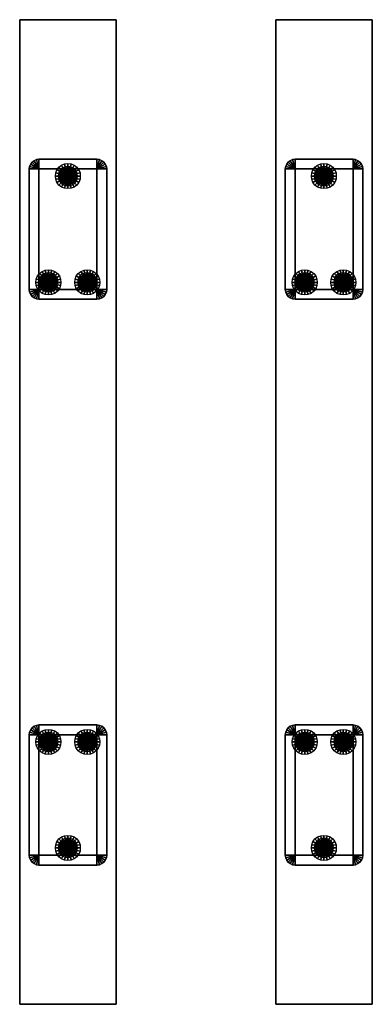
# Model space of a CAD drawing. Extents: x -140.7 to -128.6, y 14.1 to 48.1.
import ezdxf

# ---------------------------------------------------------------- set-up
doc = ezdxf.new("R2010")
doc.units = 0
for name, color, linetype in [('CHAIRS', 30, 'CONTINUOUS'), ('CHBOLTBO', 30, 'CONTINUOUS'), ('CHBOLTHD', 9, 'CONTINUOUS'), ('TIMBER3D', 8, 'CONTINUOUS')]:
    doc.layers.add(name, color=color, linetype=linetype)

# ---------------------------------------------------------------- blocks, each defined once
blk = doc.blocks.new('BOLTBOSS')
at = {"layer": 'CHBOLTBO'}
for points in [[(-0.17, 0.29, -1.99), (-0.24, 0.24, -1.99), (-0.31, 0.31, -2.49), (-0.22, 0.38, -2.49)], [(-0.09, 0.32, -1.99), (-0.17, 0.29, -1.99), (-0.22, 0.38, -2.49), (-0.11, 0.42, -2.49)], [(0, 0.33, -1.99), (-0.09, 0.32, -1.99), (-0.11, 0.42, -2.49), (0, 0.43, -2.49)], [(0.09, 0.32, -1.99), (0, 0.33, -1.99), (0, 0.43, -2.49), (0.11, 0.42, -2.49)], [(0.17, 0.29, -1.99), (0.09, 0.32, -1.99), (0.11, 0.42, -2.49), (0.22, 0.38, -2.49)], [(0.24, 0.24, -1.99), (0.17, 0.29, -1.99), (0.22, 0.38, -2.49), (0.31, 0.31, -2.49)], [(-0.32, 0.09, -1.99), (-0.33, 0, -1.99), (-0.43, 0, -2.49), (-0.42, 0.11, -2.49)], [(-0.33, 0, -1.99), (-0.32, -0.09, -1.99), (-0.42, -0.11, -2.49), (-0.43, 0, -2.49)], [(-0.29, 0.17, -1.99), (-0.32, 0.09, -1.99), (-0.42, 0.11, -2.49), (-0.38, 0.22, -2.49)], [(-0.24, 0.24, -1.99), (-0.29, 0.17, -1.99), (-0.38, 0.22, -2.49), (-0.31, 0.31, -2.49)], [(-0.32, 0.09, -1.99), (-0.33, 0, -1.99), (0, 0, -1.99)], [(-0.33, 0, -1.99), (-0.32, -0.09, -1.99), (0, 0, -1.99)], [(-0.29, 0.17, -1.99), (-0.32, 0.09, -1.99), (0, 0, -1.99)], [(-0.32, -0.09, -1.99), (-0.29, -0.17, -1.99), (0, 0, -1.99)], [(-0.24, 0.24, -1.99), (-0.29, 0.17, -1.99), (0, 0, -1.99)], [(-0.29, -0.17, -1.99), (-0.24, -0.24, -1.99), (0, 0, -1.99)], [(-0.25, 0.07, -1.99), (-0.26, 0, -1.99), (-0.26, 0, -1.93), (-0.25, 0.07, -1.93)], [(-0.26, 0, -1.99), (-0.25, -0.07, -1.99), (-0.25, -0.07, -1.93), (-0.26, 0, -1.93)], [(-0.22, 0.13, -1.99), (-0.25, 0.07, -1.99), (-0.25, 0.07, -1.93), (-0.22, 0.13, -1.93)], [(-0.17, 0.29, -1.99), (-0.24, 0.24, -1.99), (0, 0, -1.99)], [(-0.24, -0.24, -1.99), (-0.17, -0.29, -1.99), (0, 0, -1.99)], [(-0.18, 0.18, -1.99), (-0.22, 0.13, -1.99), (-0.22, 0.13, -1.93), (-0.18, 0.18, -1.93)], [(-0.13, 0.22, -1.99), (-0.18, 0.18, -1.99), (-0.18, 0.18, -1.93), (-0.13, 0.22, -1.93)], [(-0.09, 0.32, -1.99), (-0.17, 0.29, -1.99), (0, 0, -1.99)], [(-0.17, -0.29, -1.99), (-0.09, -0.32, -1.99), (0, 0, -1.99)], [(-0.07, 0.25, -1.99), (-0.13, 0.22, -1.99), (-0.13, 0.22, -1.93), (-0.07, 0.25, -1.93)], [(0, 0.33, -1.99), (-0.09, 0.32, -1.99), (0, 0, -1.99)], [(-0.09, -0.32, -1.99), (0, -0.33, -1.99), (0, 0, -1.99)], [(0, 0.26, -1.99), (-0.07, 0.25, -1.99), (-0.07, 0.25, -1.93), (0, 0.26, -1.93)], [(0.09, 0.32, -1.99), (0, 0.33, -1.99), (0, 0, -1.99)], [(0.17, 0.29, -1.99), (0.09, 0.32, -1.99), (0, 0, -1.99)], [(0.24, 0.24, -1.99), (0.17, 0.29, -1.99), (0, 0, -1.99)], [(0.07, 0.25, -1.99), (0, 0.26, -1.99), (0, 0.26, -1.93), (0.07, 0.25, -1.93)], [(0.29, 0.17, -1.99), (0.24, 0.24, -1.99), (0, 0, -1.99)], [(0.32, 0.09, -1.99), (0.29, 0.17, -1.99), (0, 0, -1.99)], [(0.33, 0, -1.99), (0.32, 0.09, -1.99), (0, 0, -1.99)], [(0, -0.33, -1.99), (0.09, -0.32, -1.99), (0, 0, -1.99)], [(0.09, -0.32, -1.99), (0.17, -0.29, -1.99), (0, 0, -1.99)], [(0.17, -0.29, -1.99), (0.24, -0.24, -1.99), (0, 0, -1.99)], [(0.24, -0.24, -1.99), (0.29, -0.17, -1.99), (0, 0, -1.99)], [(0.29, -0.17, -1.99), (0.32, -0.09, -1.99), (0, 0, -1.99)], [(0.32, -0.09, -1.99), (0.33, 0, -1.99), (0, 0, -1.99)], [(0.13, 0.22, -1.99), (0.07, 0.25, -1.99), (0.07, 0.25, -1.93), (0.13, 0.22, -1.93)], [(0.18, 0.18, -1.99), (0.13, 0.22, -1.99), (0.13, 0.22, -1.93), (0.18, 0.18, -1.93)], [(0.22, 0.13, -1.99), (0.18, 0.18, -1.99), (0.18, 0.18, -1.93), (0.22, 0.13, -1.93)], [(0.25, 0.07, -1.99), (0.22, 0.13, -1.99), (0.22, 0.13, -1.93), (0.25, 0.07, -1.93)], [(0.29, 0.17, -1.99), (0.24, 0.24, -1.99), (0.31, 0.31, -2.49), (0.38, 0.22, -2.49)], [(0.26, 0, -1.99), (0.25, 0.07, -1.99), (0.25, 0.07, -1.93), (0.26, 0, -1.93)], [(0.25, -0.07, -1.99), (0.26, 0, -1.99), (0.26, 0, -1.93), (0.25, -0.07, -1.93)], [(0.32, 0.09, -1.99), (0.29, 0.17, -1.99), (0.38, 0.22, -2.49), (0.42, 0.11, -2.49)], [(0.33, 0, -1.99), (0.32, 0.09, -1.99), (0.42, 0.11, -2.49), (0.43, 0, -2.49)], [(0.32, -0.09, -1.99), (0.33, 0, -1.99), (0.43, 0, -2.49), (0.42, -0.11, -2.49)], [(-0.32, -0.09, -1.99), (-0.29, -0.17, -1.99), (-0.38, -0.22, -2.49), (-0.42, -0.11, -2.49)], [(-0.29, -0.17, -1.99), (-0.24, -0.24, -1.99), (-0.31, -0.31, -2.49), (-0.38, -0.22, -2.49)], [(-0.24, -0.24, -1.99), (-0.17, -0.29, -1.99), (-0.22, -0.38, -2.49), (-0.31, -0.31, -2.49)], [(-0.25, -0.07, -1.99), (-0.22, -0.13, -1.99), (-0.22, -0.13, -1.93), (-0.25, -0.07, -1.93)], [(-0.22, -0.13, -1.99), (-0.18, -0.18, -1.99), (-0.18, -0.18, -1.93), (-0.22, -0.13, -1.93)], [(-0.17, -0.29, -1.99), (-0.09, -0.32, -1.99), (-0.11, -0.42, -2.49), (-0.22, -0.38, -2.49)], [(-0.18, -0.18, -1.99), (-0.13, -0.22, -1.99), (-0.13, -0.22, -1.93), (-0.18, -0.18, -1.93)], [(-0.13, -0.22, -1.99), (-0.07, -0.25, -1.99), (-0.07, -0.25, -1.93), (-0.13, -0.22, -1.93)], [(-0.09, -0.32, -1.99), (0, -0.33, -1.99), (0, -0.43, -2.49), (-0.11, -0.42, -2.49)], [(-0.07, -0.25, -1.99), (0, -0.26, -1.99), (0, -0.26, -1.93), (-0.07, -0.25, -1.93)], [(0, -0.26, -1.99), (0.07, -0.25, -1.99), (0.07, -0.25, -1.93), (0, -0.26, -1.93)], [(0, -0.33, -1.99), (0.09, -0.32, -1.99), (0.11, -0.42, -2.49), (0, -0.43, -2.49)], [(0.07, -0.25, -1.99), (0.13, -0.22, -1.99), (0.13, -0.22, -1.93), (0.07, -0.25, -1.93)], [(0.09, -0.32, -1.99), (0.17, -0.29, -1.99), (0.22, -0.38, -2.49), (0.11, -0.42, -2.49)], [(0.13, -0.22, -1.99), (0.18, -0.18, -1.99), (0.18, -0.18, -1.93), (0.13, -0.22, -1.93)], [(0.17, -0.29, -1.99), (0.24, -0.24, -1.99), (0.31, -0.31, -2.49), (0.22, -0.38, -2.49)], [(0.18, -0.18, -1.99), (0.22, -0.13, -1.99), (0.22, -0.13, -1.93), (0.18, -0.18, -1.93)], [(0.22, -0.13, -1.99), (0.25, -0.07, -1.99), (0.25, -0.07, -1.93), (0.22, -0.13, -1.93)], [(0.24, -0.24, -1.99), (0.29, -0.17, -1.99), (0.38, -0.22, -2.49), (0.31, -0.31, -2.49)], [(0.29, -0.17, -1.99), (0.32, -0.09, -1.99), (0.42, -0.11, -2.49), (0.38, -0.22, -2.49)]]:
    blk.add_3dface(points, dxfattribs=at)
blk = doc.blocks.new('BOLTHEAD')
at = {"layer": 'CHBOLTHD'}
for points in [[(-0.28, 0.08, -1.93), (-0.29, 0, -1.93), (0, 0, -1.93)], [(-0.28, 0.08, -1.91), (-0.29, 0, -1.91), (0, 0, -1.8)], [(-0.28, 0.08, -1.93), (-0.29, 0, -1.93), (-0.29, 0, -1.91), (-0.28, 0.08, -1.91)], [(-0.29, 0, -1.93), (-0.28, -0.08, -1.93), (0, 0, -1.93)], [(-0.29, 0, -1.91), (-0.28, -0.08, -1.91), (0, 0, -1.8)], [(-0.29, 0, -1.93), (-0.28, -0.08, -1.93), (-0.28, -0.08, -1.91), (-0.29, 0, -1.91)], [(-0.25, 0.15, -1.93), (-0.28, 0.08, -1.93), (0, 0, -1.93)], [(-0.25, 0.15, -1.91), (-0.28, 0.08, -1.91), (0, 0, -1.8)], [(-0.25, 0.15, -1.93), (-0.28, 0.08, -1.93), (-0.28, 0.08, -1.91), (-0.25, 0.15, -1.91)], [(-0.28, -0.08, -1.93), (-0.25, -0.15, -1.93), (0, 0, -1.93)], [(-0.28, -0.08, -1.91), (-0.25, -0.15, -1.91), (0, 0, -1.8)], [(-0.21, 0.21, -1.93), (-0.25, 0.15, -1.93), (0, 0, -1.93)], [(-0.21, 0.21, -1.91), (-0.25, 0.15, -1.91), (0, 0, -1.8)], [(-0.21, 0.21, -1.93), (-0.25, 0.15, -1.93), (-0.25, 0.15, -1.91), (-0.21, 0.21, -1.91)], [(-0.25, -0.15, -1.93), (-0.21, -0.21, -1.93), (0, 0, -1.93)], [(-0.25, -0.15, -1.91), (-0.21, -0.21, -1.91), (0, 0, -1.8)], [(-0.15, 0.25, -1.93), (-0.21, 0.21, -1.93), (0, 0, -1.93)], [(-0.15, 0.25, -1.91), (-0.21, 0.21, -1.91), (0, 0, -1.8)], [(-0.15, 0.25, -1.93), (-0.21, 0.21, -1.93), (-0.21, 0.21, -1.91), (-0.15, 0.25, -1.91)], [(-0.21, -0.21, -1.93), (-0.15, -0.25, -1.93), (0, 0, -1.93)], [(-0.21, -0.21, -1.91), (-0.15, -0.25, -1.91), (0, 0, -1.8)], [(-0.2, -0.2, -1.93), (-0.17, -0.17, -1.51), (-0.17, 0.17, -1.51), (-0.2, 0.2, -1.93)], [(-0.17, 0.17, -1.51), (-0.2, 0.2, -1.93), (0.2, 0.2, -1.93), (0.17, 0.17, -1.51)], [(0.2, 0.2, -1.93), (0.2, -0.2, -1.93), (-0.2, -0.2, -1.93), (-0.2, 0.2, -1.93)], [(0.17, 0.17, -1.51), (0.17, -0.17, -1.51), (-0.17, -0.17, -1.51), (-0.17, 0.17, -1.51)], [(-0.08, 0.28, -1.93), (-0.15, 0.25, -1.93), (0, 0, -1.93)], [(-0.08, 0.28, -1.91), (-0.15, 0.25, -1.91), (0, 0, -1.8)], [(-0.08, 0.28, -1.93), (-0.15, 0.25, -1.93), (-0.15, 0.25, -1.91), (-0.08, 0.28, -1.91)], [(-0.15, -0.25, -1.93), (-0.08, -0.28, -1.93), (0, 0, -1.93)], [(-0.15, -0.25, -1.91), (-0.08, -0.28, -1.91), (0, 0, -1.8)], [(0, 0.29, -1.93), (-0.08, 0.28, -1.93), (0, 0, -1.93)], [(0, 0.29, -1.91), (-0.08, 0.28, -1.91), (0, 0, -1.8)], [(0, 0.29, -1.93), (-0.08, 0.28, -1.93), (-0.08, 0.28, -1.91), (0, 0.29, -1.91)], [(-0.08, -0.28, -1.93), (0, -0.29, -1.93), (0, 0, -1.93)], [(-0.08, -0.28, -1.91), (0, -0.29, -1.91), (0, 0, -1.8)], [(0.08, 0.28, -1.93), (0, 0.29, -1.93), (0, 0, -1.93)], [(0.08, 0.28, -1.91), (0, 0.29, -1.91), (0, 0, -1.8)], [(0.08, 0.28, -1.93), (0, 0.29, -1.93), (0, 0.29, -1.91), (0.08, 0.28, -1.91)], [(0.15, 0.25, -1.93), (0.08, 0.28, -1.93), (0, 0, -1.93)], [(0.15, 0.25, -1.91), (0.08, 0.28, -1.91), (0, 0, -1.8)], [(0.21, 0.21, -1.93), (0.15, 0.25, -1.93), (0, 0, -1.93)], [(0.21, 0.21, -1.91), (0.15, 0.25, -1.91), (0, 0, -1.8)], [(0.25, 0.15, -1.93), (0.21, 0.21, -1.93), (0, 0, -1.93)], [(0.25, 0.15, -1.91), (0.21, 0.21, -1.91), (0, 0, -1.8)], [(0.28, 0.08, -1.93), (0.25, 0.15, -1.93), (0, 0, -1.93)], [(0.28, 0.08, -1.91), (0.25, 0.15, -1.91), (0, 0, -1.8)], [(0.29, 0, -1.93), (0.28, 0.08, -1.93), (0, 0, -1.93)], [(0.29, 0, -1.91), (0.28, 0.08, -1.91), (0, 0, -1.8)], [(0, -0.29, -1.93), (0.08, -0.28, -1.93), (0, 0, -1.93)], [(0, -0.29, -1.91), (0.08, -0.28, -1.91), (0, 0, -1.8)], [(0.08, -0.28, -1.93), (0.15, -0.25, -1.93), (0, 0, -1.93)], [(0.08, -0.28, -1.91), (0.15, -0.25, -1.91), (0, 0, -1.8)], [(0.15, -0.25, -1.93), (0.21, -0.21, -1.93), (0, 0, -1.93)], [(0.15, -0.25, -1.91), (0.21, -0.21, -1.91), (0, 0, -1.8)], [(0.21, -0.21, -1.93), (0.25, -0.15, -1.93), (0, 0, -1.93)], [(0.21, -0.21, -1.91), (0.25, -0.15, -1.91), (0, 0, -1.8)], [(0.25, -0.15, -1.93), (0.28, -0.08, -1.93), (0, 0, -1.93)], [(0.25, -0.15, -1.91), (0.28, -0.08, -1.91), (0, 0, -1.8)], [(0.28, -0.08, -1.93), (0.29, 0, -1.93), (0, 0, -1.93)], [(0.28, -0.08, -1.91), (0.29, 0, -1.91), (0, 0, -1.8)], [(0.15, 0.25, -1.93), (0.08, 0.28, -1.93), (0.08, 0.28, -1.91), (0.15, 0.25, -1.91)], [(0.21, 0.21, -1.93), (0.15, 0.25, -1.93), (0.15, 0.25, -1.91), (0.21, 0.21, -1.91)], [(0.2, 0.2, -1.93), (0.17, 0.17, -1.51), (0.17, -0.17, -1.51), (0.2, -0.2, -1.93)], [(0.25, 0.15, -1.93), (0.21, 0.21, -1.93), (0.21, 0.21, -1.91), (0.25, 0.15, -1.91)], [(0.28, 0.08, -1.93), (0.25, 0.15, -1.93), (0.25, 0.15, -1.91), (0.28, 0.08, -1.91)], [(0.29, 0, -1.93), (0.28, 0.08, -1.93), (0.28, 0.08, -1.91), (0.29, 0, -1.91)], [(0.28, -0.08, -1.93), (0.29, 0, -1.93), (0.29, 0, -1.91), (0.28, -0.08, -1.91)], [(-0.28, -0.08, -1.93), (-0.25, -0.15, -1.93), (-0.25, -0.15, -1.91), (-0.28, -0.08, -1.91)], [(-0.25, -0.15, -1.93), (-0.21, -0.21, -1.93), (-0.21, -0.21, -1.91), (-0.25, -0.15, -1.91)], [(-0.21, -0.21, -1.93), (-0.15, -0.25, -1.93), (-0.15, -0.25, -1.91), (-0.21, -0.21, -1.91)], [(0.17, -0.17, -1.51), (0.2, -0.2, -1.93), (-0.2, -0.2, -1.93), (-0.17, -0.17, -1.51)], [(-0.15, -0.25, -1.93), (-0.08, -0.28, -1.93), (-0.08, -0.28, -1.91), (-0.15, -0.25, -1.91)], [(-0.08, -0.28, -1.93), (0, -0.29, -1.93), (0, -0.29, -1.91), (-0.08, -0.28, -1.91)], [(0, -0.29, -1.93), (0.08, -0.28, -1.93), (0.08, -0.28, -1.91), (0, -0.29, -1.91)], [(0.08, -0.28, -1.93), (0.15, -0.25, -1.93), (0.15, -0.25, -1.91), (0.08, -0.28, -1.91)], [(0.15, -0.25, -1.93), (0.21, -0.21, -1.93), (0.21, -0.21, -1.91), (0.15, -0.25, -1.91)], [(0.21, -0.21, -1.93), (0.25, -0.15, -1.93), (0.25, -0.15, -1.91), (0.21, -0.21, -1.91)], [(0.25, -0.15, -1.93), (0.28, -0.08, -1.93), (0.28, -0.08, -1.91), (0.25, -0.15, -1.91)]]:
    blk.add_3dface(points, dxfattribs=at)

msp = doc.modelspace()

# ---------------------------------------------------------------- linework, layer by layer
at = {"layer": 'CHAIRS'}
for points in [[(-140.29, 43.2, -2.36), (-140.29, 43.2, -2.49), (-140.34, 43.13, -2.49), (-140.34, 43.13, -2.36)], [(-140.29, 43.2, -2.36), (-140.34, 43.13, -2.36), (-140.06, 42.97, -2.2), (-140.29, 43.2, -2.36)], [(-140.22, 43.25, -2.36), (-140.22, 43.25, -2.49), (-140.29, 43.2, -2.49), (-140.29, 43.2, -2.36)], [(-140.22, 43.25, -2.36), (-140.29, 43.2, -2.36), (-140.06, 42.97, -2.2), (-140.22, 43.25, -2.36)], [(-140.14, 43.29, -2.36), (-140.14, 43.29, -2.49), (-140.22, 43.25, -2.49), (-140.22, 43.25, -2.36)], [(-140.14, 43.29, -2.36), (-140.22, 43.25, -2.36), (-140.06, 42.97, -2.2), (-140.14, 43.29, -2.36)], [(-140.06, 43.3, -2.36), (-140.06, 43.3, -2.49), (-140.14, 43.29, -2.49), (-140.14, 43.29, -2.36)], [(-140.06, 43.3, -2.36), (-140.14, 43.29, -2.36), (-140.06, 42.97, -2.2), (-140.06, 43.3, -2.36)], [(-138.06, 43.3, -2.36), (-138.06, 43.3, -2.49), (-140.06, 43.3, -2.49), (-140.06, 43.3, -2.36)], [(-138.06, 43.3, -2.36), (-140.06, 43.3, -2.36), (-140.06, 42.97, -2.2), (-138.06, 42.97, -2.2)], [(-137.97, 43.29, -2.36), (-137.97, 43.29, -2.49), (-138.06, 43.3, -2.49), (-138.06, 43.3, -2.36)], [(-137.97, 43.29, -2.36), (-138.06, 43.3, -2.36), (-138.06, 42.97, -2.2), (-137.97, 43.29, -2.36)], [(-137.89, 43.25, -2.36), (-137.97, 43.29, -2.36), (-138.06, 42.97, -2.2), (-137.89, 43.25, -2.36)], [(-137.82, 43.2, -2.36), (-137.89, 43.25, -2.36), (-138.06, 42.97, -2.2), (-137.82, 43.2, -2.36)], [(-137.77, 43.13, -2.36), (-137.82, 43.2, -2.36), (-138.06, 42.97, -2.2), (-137.77, 43.13, -2.36)], [(-137.89, 43.25, -2.36), (-137.89, 43.25, -2.49), (-137.97, 43.29, -2.49), (-137.97, 43.29, -2.36)], [(-137.82, 43.2, -2.36), (-137.82, 43.2, -2.49), (-137.89, 43.25, -2.49), (-137.89, 43.25, -2.36)], [(-137.77, 43.13, -2.36), (-137.77, 43.13, -2.49), (-137.82, 43.2, -2.49), (-137.82, 43.2, -2.36)], [(-131.46, 43.2, -2.36), (-131.46, 43.2, -2.49), (-131.51, 43.13, -2.49), (-131.51, 43.13, -2.36)], [(-131.46, 43.2, -2.36), (-131.51, 43.13, -2.36), (-131.22, 42.97, -2.2), (-131.46, 43.2, -2.36)], [(-131.39, 43.25, -2.36), (-131.39, 43.25, -2.49), (-131.46, 43.2, -2.49), (-131.46, 43.2, -2.36)], [(-131.39, 43.25, -2.36), (-131.46, 43.2, -2.36), (-131.22, 42.97, -2.2), (-131.39, 43.25, -2.36)], [(-131.31, 43.29, -2.36), (-131.31, 43.29, -2.49), (-131.39, 43.25, -2.49), (-131.39, 43.25, -2.36)], [(-131.31, 43.29, -2.36), (-131.39, 43.25, -2.36), (-131.22, 42.97, -2.2), (-131.31, 43.29, -2.36)], [(-131.22, 43.3, -2.36), (-131.22, 43.3, -2.49), (-131.31, 43.29, -2.49), (-131.31, 43.29, -2.36)], [(-131.22, 43.3, -2.36), (-131.31, 43.29, -2.36), (-131.22, 42.97, -2.2), (-131.22, 43.3, -2.36)], [(-129.22, 43.3, -2.36), (-129.22, 43.3, -2.49), (-131.22, 43.3, -2.49), (-131.22, 43.3, -2.36)], [(-129.22, 43.3, -2.36), (-131.22, 43.3, -2.36), (-131.22, 42.97, -2.2), (-129.22, 42.97, -2.2)], [(-129.14, 43.29, -2.36), (-129.14, 43.29, -2.49), (-129.22, 43.3, -2.49), (-129.22, 43.3, -2.36)], [(-129.14, 43.29, -2.36), (-129.22, 43.3, -2.36), (-129.22, 42.97, -2.2), (-129.14, 43.29, -2.36)], [(-129.06, 43.25, -2.36), (-129.14, 43.29, -2.36), (-129.22, 42.97, -2.2), (-129.06, 43.25, -2.36)], [(-128.99, 43.2, -2.36), (-129.06, 43.25, -2.36), (-129.22, 42.97, -2.2), (-128.99, 43.2, -2.36)], [(-128.93, 43.13, -2.36), (-128.99, 43.2, -2.36), (-129.22, 42.97, -2.2), (-128.93, 43.13, -2.36)], [(-129.06, 43.25, -2.36), (-129.06, 43.25, -2.49), (-129.14, 43.29, -2.49), (-129.14, 43.29, -2.36)], [(-128.99, 43.2, -2.36), (-128.99, 43.2, -2.49), (-129.06, 43.25, -2.49), (-129.06, 43.25, -2.36)], [(-128.93, 43.13, -2.36), (-128.93, 43.13, -2.49), (-128.99, 43.2, -2.49), (-128.99, 43.2, -2.36)], [(-140.38, 43.05, -2.36), (-140.38, 43.05, -2.49), (-140.39, 42.97, -2.49), (-140.39, 42.97, -2.36)], [(-140.38, 43.05, -2.36), (-140.39, 42.97, -2.36), (-140.06, 42.97, -2.2), (-140.38, 43.05, -2.36)], [(-140.39, 42.97, -2.36), (-140.39, 42.97, -2.49), (-140.39, 38.8, -2.49), (-140.39, 38.8, -2.36)], [(-140.39, 42.97, -2.36), (-140.39, 38.8, -2.36), (-140.06, 38.8, -2.2), (-140.06, 42.97, -2.2)], [(-140.34, 43.13, -2.36), (-140.34, 43.13, -2.49), (-140.38, 43.05, -2.49), (-140.38, 43.05, -2.36)], [(-140.34, 43.13, -2.36), (-140.38, 43.05, -2.36), (-140.06, 42.97, -2.2), (-140.34, 43.13, -2.36)], [(-140.06, 38.8, -2.2), (-138.06, 38.8, -2.2), (-138.06, 42.97, -2.2), (-140.06, 42.97, -2.2)], [(-137.73, 43.05, -2.36), (-137.77, 43.13, -2.36), (-138.06, 42.97, -2.2), (-137.73, 43.05, -2.36)], [(-137.72, 42.97, -2.36), (-137.73, 43.05, -2.36), (-138.06, 42.97, -2.2), (-137.72, 42.97, -2.36)], [(-137.72, 38.8, -2.36), (-137.72, 42.97, -2.36), (-138.06, 42.97, -2.2), (-138.06, 38.8, -2.2)], [(-137.73, 43.05, -2.36), (-137.73, 43.05, -2.49), (-137.77, 43.13, -2.49), (-137.77, 43.13, -2.36)], [(-137.72, 42.97, -2.36), (-137.72, 42.97, -2.49), (-137.73, 43.05, -2.49), (-137.73, 43.05, -2.36)], [(-137.72, 38.8, -2.36), (-137.72, 38.8, -2.49), (-137.72, 42.97, -2.49), (-137.72, 42.97, -2.36)], [(-131.54, 43.05, -2.36), (-131.54, 43.05, -2.49), (-131.56, 42.97, -2.49), (-131.56, 42.97, -2.36)], [(-131.54, 43.05, -2.36), (-131.56, 42.97, -2.36), (-131.22, 42.97, -2.2), (-131.54, 43.05, -2.36)], [(-131.56, 42.97, -2.36), (-131.56, 42.97, -2.49), (-131.56, 38.8, -2.49), (-131.56, 38.8, -2.36)], [(-131.56, 42.97, -2.36), (-131.56, 38.8, -2.36), (-131.22, 38.8, -2.2), (-131.22, 42.97, -2.2)], [(-131.51, 43.13, -2.36), (-131.51, 43.13, -2.49), (-131.54, 43.05, -2.49), (-131.54, 43.05, -2.36)], [(-131.51, 43.13, -2.36), (-131.54, 43.05, -2.36), (-131.22, 42.97, -2.2), (-131.51, 43.13, -2.36)], [(-131.22, 38.8, -2.2), (-129.22, 38.8, -2.2), (-129.22, 42.97, -2.2), (-131.22, 42.97, -2.2)], [(-128.9, 43.05, -2.36), (-128.93, 43.13, -2.36), (-129.22, 42.97, -2.2), (-128.9, 43.05, -2.36)], [(-128.89, 42.97, -2.36), (-128.9, 43.05, -2.36), (-129.22, 42.97, -2.2), (-128.89, 42.97, -2.36)], [(-128.89, 38.8, -2.36), (-128.89, 42.97, -2.36), (-129.22, 42.97, -2.2), (-129.22, 38.8, -2.2)], [(-128.9, 43.05, -2.36), (-128.9, 43.05, -2.49), (-128.93, 43.13, -2.49), (-128.93, 43.13, -2.36)], [(-128.89, 42.97, -2.36), (-128.89, 42.97, -2.49), (-128.9, 43.05, -2.49), (-128.9, 43.05, -2.36)], [(-128.89, 38.8, -2.36), (-128.89, 38.8, -2.49), (-128.89, 42.97, -2.49), (-128.89, 42.97, -2.36)], [(-140.39, 38.8, -2.36), (-140.39, 38.8, -2.49), (-140.38, 38.71, -2.49), (-140.38, 38.71, -2.36)], [(-140.39, 38.8, -2.36), (-140.38, 38.71, -2.36), (-140.06, 38.8, -2.2), (-140.39, 38.8, -2.36)], [(-140.38, 38.71, -2.36), (-140.34, 38.63, -2.36), (-140.06, 38.8, -2.2), (-140.38, 38.71, -2.36)], [(-140.34, 38.63, -2.36), (-140.29, 38.56, -2.36), (-140.06, 38.8, -2.2), (-140.34, 38.63, -2.36)], [(-140.29, 38.56, -2.36), (-140.22, 38.51, -2.36), (-140.06, 38.8, -2.2), (-140.29, 38.56, -2.36)], [(-140.22, 38.51, -2.36), (-140.14, 38.48, -2.36), (-140.06, 38.8, -2.2), (-140.22, 38.51, -2.36)], [(-140.14, 38.48, -2.36), (-140.06, 38.47, -2.36), (-140.06, 38.8, -2.2), (-140.14, 38.48, -2.36)], [(-140.06, 38.47, -2.36), (-138.06, 38.47, -2.36), (-138.06, 38.8, -2.2), (-140.06, 38.8, -2.2)], [(-138.06, 38.47, -2.36), (-137.97, 38.48, -2.36), (-138.06, 38.8, -2.2), (-138.06, 38.47, -2.36)], [(-137.97, 38.48, -2.36), (-137.89, 38.51, -2.36), (-138.06, 38.8, -2.2), (-137.97, 38.48, -2.36)], [(-137.89, 38.51, -2.36), (-137.82, 38.56, -2.36), (-138.06, 38.8, -2.2), (-137.89, 38.51, -2.36)], [(-137.82, 38.56, -2.36), (-137.77, 38.63, -2.36), (-138.06, 38.8, -2.2), (-137.82, 38.56, -2.36)], [(-137.77, 38.63, -2.36), (-137.73, 38.71, -2.36), (-138.06, 38.8, -2.2), (-137.77, 38.63, -2.36)], [(-137.73, 38.71, -2.36), (-137.72, 38.8, -2.36), (-138.06, 38.8, -2.2), (-137.73, 38.71, -2.36)], [(-137.73, 38.71, -2.36), (-137.73, 38.71, -2.49), (-137.72, 38.8, -2.49), (-137.72, 38.8, -2.36)], [(-131.56, 38.8, -2.36), (-131.56, 38.8, -2.49), (-131.54, 38.71, -2.49), (-131.54, 38.71, -2.36)], [(-131.56, 38.8, -2.36), (-131.54, 38.71, -2.36), (-131.22, 38.8, -2.2), (-131.56, 38.8, -2.36)], [(-131.54, 38.71, -2.36), (-131.51, 38.63, -2.36), (-131.22, 38.8, -2.2), (-131.54, 38.71, -2.36)], [(-131.51, 38.63, -2.36), (-131.46, 38.56, -2.36), (-131.22, 38.8, -2.2), (-131.51, 38.63, -2.36)], [(-131.46, 38.56, -2.36), (-131.39, 38.51, -2.36), (-131.22, 38.8, -2.2), (-131.46, 38.56, -2.36)], [(-131.39, 38.51, -2.36), (-131.31, 38.48, -2.36), (-131.22, 38.8, -2.2), (-131.39, 38.51, -2.36)], [(-131.31, 38.48, -2.36), (-131.22, 38.47, -2.36), (-131.22, 38.8, -2.2), (-131.31, 38.48, -2.36)], [(-131.22, 38.47, -2.36), (-129.22, 38.47, -2.36), (-129.22, 38.8, -2.2), (-131.22, 38.8, -2.2)], [(-129.22, 38.47, -2.36), (-129.14, 38.48, -2.36), (-129.22, 38.8, -2.2), (-129.22, 38.47, -2.36)], [(-129.14, 38.48, -2.36), (-129.06, 38.51, -2.36), (-129.22, 38.8, -2.2), (-129.14, 38.48, -2.36)], [(-129.06, 38.51, -2.36), (-128.99, 38.56, -2.36), (-129.22, 38.8, -2.2), (-129.06, 38.51, -2.36)], [(-128.99, 38.56, -2.36), (-128.93, 38.63, -2.36), (-129.22, 38.8, -2.2), (-128.99, 38.56, -2.36)], [(-128.93, 38.63, -2.36), (-128.9, 38.71, -2.36), (-129.22, 38.8, -2.2), (-128.93, 38.63, -2.36)], [(-128.9, 38.71, -2.36), (-128.89, 38.8, -2.36), (-129.22, 38.8, -2.2), (-128.9, 38.71, -2.36)], [(-128.9, 38.71, -2.36), (-128.9, 38.71, -2.49), (-128.89, 38.8, -2.49), (-128.89, 38.8, -2.36)], [(-140.38, 38.71, -2.36), (-140.38, 38.71, -2.49), (-140.34, 38.63, -2.49), (-140.34, 38.63, -2.36)], [(-140.34, 38.63, -2.36), (-140.34, 38.63, -2.49), (-140.29, 38.56, -2.49), (-140.29, 38.56, -2.36)], [(-140.29, 38.56, -2.36), (-140.29, 38.56, -2.49), (-140.22, 38.51, -2.49), (-140.22, 38.51, -2.36)], [(-140.22, 38.51, -2.36), (-140.22, 38.51, -2.49), (-140.14, 38.48, -2.49), (-140.14, 38.48, -2.36)], [(-140.14, 38.48, -2.36), (-140.14, 38.48, -2.49), (-140.06, 38.47, -2.49), (-140.06, 38.47, -2.36)], [(-140.06, 38.47, -2.36), (-140.06, 38.47, -2.49), (-138.06, 38.47, -2.49), (-138.06, 38.47, -2.36)], [(-138.06, 38.47, -2.36), (-138.06, 38.47, -2.49), (-137.97, 38.48, -2.49), (-137.97, 38.48, -2.36)], [(-137.97, 38.48, -2.36), (-137.97, 38.48, -2.49), (-137.89, 38.51, -2.49), (-137.89, 38.51, -2.36)], [(-137.89, 38.51, -2.36), (-137.89, 38.51, -2.49), (-137.82, 38.56, -2.49), (-137.82, 38.56, -2.36)], [(-137.82, 38.56, -2.36), (-137.82, 38.56, -2.49), (-137.77, 38.63, -2.49), (-137.77, 38.63, -2.36)], [(-137.77, 38.63, -2.36), (-137.77, 38.63, -2.49), (-137.73, 38.71, -2.49), (-137.73, 38.71, -2.36)], [(-131.54, 38.71, -2.36), (-131.54, 38.71, -2.49), (-131.51, 38.63, -2.49), (-131.51, 38.63, -2.36)], [(-131.51, 38.63, -2.36), (-131.51, 38.63, -2.49), (-131.46, 38.56, -2.49), (-131.46, 38.56, -2.36)], [(-131.46, 38.56, -2.36), (-131.46, 38.56, -2.49), (-131.39, 38.51, -2.49), (-131.39, 38.51, -2.36)], [(-131.39, 38.51, -2.36), (-131.39, 38.51, -2.49), (-131.31, 38.48, -2.49), (-131.31, 38.48, -2.36)], [(-131.31, 38.48, -2.36), (-131.31, 38.48, -2.49), (-131.22, 38.47, -2.49), (-131.22, 38.47, -2.36)], [(-131.22, 38.47, -2.36), (-131.22, 38.47, -2.49), (-129.22, 38.47, -2.49), (-129.22, 38.47, -2.36)], [(-129.22, 38.47, -2.36), (-129.22, 38.47, -2.49), (-129.14, 38.48, -2.49), (-129.14, 38.48, -2.36)], [(-129.14, 38.48, -2.36), (-129.14, 38.48, -2.49), (-129.06, 38.51, -2.49), (-129.06, 38.51, -2.36)], [(-129.06, 38.51, -2.36), (-129.06, 38.51, -2.49), (-128.99, 38.56, -2.49), (-128.99, 38.56, -2.36)], [(-128.99, 38.56, -2.36), (-128.99, 38.56, -2.49), (-128.93, 38.63, -2.49), (-128.93, 38.63, -2.36)], [(-128.93, 38.63, -2.36), (-128.93, 38.63, -2.49), (-128.9, 38.71, -2.49), (-128.9, 38.71, -2.36)], [(-140.39, 23.43, -2.36), (-140.39, 23.43, -2.49), (-140.38, 23.52, -2.49), (-140.38, 23.52, -2.36)], [(-140.39, 23.43, -2.36), (-140.38, 23.52, -2.36), (-140.06, 23.43, -2.2), (-140.39, 23.43, -2.36)], [(-140.38, 23.52, -2.36), (-140.38, 23.52, -2.49), (-140.34, 23.6, -2.49), (-140.34, 23.6, -2.36)], [(-140.38, 23.52, -2.36), (-140.34, 23.6, -2.36), (-140.06, 23.43, -2.2), (-140.38, 23.52, -2.36)], [(-140.34, 23.6, -2.36), (-140.34, 23.6, -2.49), (-140.29, 23.67, -2.49), (-140.29, 23.67, -2.36)], [(-140.34, 23.6, -2.36), (-140.29, 23.67, -2.36), (-140.06, 23.43, -2.2), (-140.34, 23.6, -2.36)], [(-140.29, 23.67, -2.36), (-140.29, 23.67, -2.49), (-140.22, 23.72, -2.49), (-140.22, 23.72, -2.36)], [(-140.29, 23.67, -2.36), (-140.22, 23.72, -2.36), (-140.06, 23.43, -2.2), (-140.29, 23.67, -2.36)], [(-140.22, 23.72, -2.36), (-140.22, 23.72, -2.49), (-140.14, 23.75, -2.49), (-140.14, 23.75, -2.36)], [(-140.22, 23.72, -2.36), (-140.14, 23.75, -2.36), (-140.06, 23.43, -2.2), (-140.22, 23.72, -2.36)], [(-140.14, 23.75, -2.36), (-140.14, 23.75, -2.49), (-140.06, 23.77, -2.49), (-140.06, 23.77, -2.36)], [(-140.14, 23.75, -2.36), (-140.06, 23.77, -2.36), (-140.06, 23.43, -2.2), (-140.14, 23.75, -2.36)], [(-140.06, 23.77, -2.36), (-140.06, 23.77, -2.49), (-138.06, 23.77, -2.49), (-138.06, 23.77, -2.36)], [(-140.06, 23.77, -2.36), (-138.06, 23.77, -2.36), (-138.06, 23.43, -2.2), (-140.06, 23.43, -2.2)], [(-138.06, 23.77, -2.36), (-138.06, 23.77, -2.49), (-137.97, 23.75, -2.49), (-137.97, 23.75, -2.36)], [(-138.06, 23.77, -2.36), (-137.97, 23.75, -2.36), (-138.06, 23.43, -2.2), (-138.06, 23.77, -2.36)], [(-137.97, 23.75, -2.36), (-137.89, 23.72, -2.36), (-138.06, 23.43, -2.2), (-137.97, 23.75, -2.36)], [(-137.89, 23.72, -2.36), (-137.82, 23.67, -2.36), (-138.06, 23.43, -2.2), (-137.89, 23.72, -2.36)], [(-137.82, 23.67, -2.36), (-137.77, 23.6, -2.36), (-138.06, 23.43, -2.2), (-137.82, 23.67, -2.36)], [(-137.77, 23.6, -2.36), (-137.73, 23.52, -2.36), (-138.06, 23.43, -2.2), (-137.77, 23.6, -2.36)], [(-137.73, 23.52, -2.36), (-137.72, 23.43, -2.36), (-138.06, 23.43, -2.2), (-137.73, 23.52, -2.36)], [(-137.97, 23.75, -2.36), (-137.97, 23.75, -2.49), (-137.89, 23.72, -2.49), (-137.89, 23.72, -2.36)], [(-137.89, 23.72, -2.36), (-137.89, 23.72, -2.49), (-137.82, 23.67, -2.49), (-137.82, 23.67, -2.36)], [(-137.82, 23.67, -2.36), (-137.82, 23.67, -2.49), (-137.77, 23.6, -2.49), (-137.77, 23.6, -2.36)], [(-137.77, 23.6, -2.36), (-137.77, 23.6, -2.49), (-137.73, 23.52, -2.49), (-137.73, 23.52, -2.36)], [(-137.73, 23.52, -2.36), (-137.73, 23.52, -2.49), (-137.72, 23.43, -2.49), (-137.72, 23.43, -2.36)], [(-131.56, 23.43, -2.36), (-131.56, 23.43, -2.49), (-131.54, 23.52, -2.49), (-131.54, 23.52, -2.36)], [(-131.56, 23.43, -2.36), (-131.54, 23.52, -2.36), (-131.22, 23.43, -2.2), (-131.56, 23.43, -2.36)], [(-131.54, 23.52, -2.36), (-131.54, 23.52, -2.49), (-131.51, 23.6, -2.49), (-131.51, 23.6, -2.36)], [(-131.54, 23.52, -2.36), (-131.51, 23.6, -2.36), (-131.22, 23.43, -2.2), (-131.54, 23.52, -2.36)], [(-131.51, 23.6, -2.36), (-131.51, 23.6, -2.49), (-131.46, 23.67, -2.49), (-131.46, 23.67, -2.36)], [(-131.51, 23.6, -2.36), (-131.46, 23.67, -2.36), (-131.22, 23.43, -2.2), (-131.51, 23.6, -2.36)], [(-131.46, 23.67, -2.36), (-131.46, 23.67, -2.49), (-131.39, 23.72, -2.49), (-131.39, 23.72, -2.36)], [(-131.46, 23.67, -2.36), (-131.39, 23.72, -2.36), (-131.22, 23.43, -2.2), (-131.46, 23.67, -2.36)], [(-131.39, 23.72, -2.36), (-131.39, 23.72, -2.49), (-131.31, 23.75, -2.49), (-131.31, 23.75, -2.36)], [(-131.39, 23.72, -2.36), (-131.31, 23.75, -2.36), (-131.22, 23.43, -2.2), (-131.39, 23.72, -2.36)], [(-131.31, 23.75, -2.36), (-131.31, 23.75, -2.49), (-131.22, 23.77, -2.49), (-131.22, 23.77, -2.36)], [(-131.31, 23.75, -2.36), (-131.22, 23.77, -2.36), (-131.22, 23.43, -2.2), (-131.31, 23.75, -2.36)], [(-131.22, 23.77, -2.36), (-131.22, 23.77, -2.49), (-129.22, 23.77, -2.49), (-129.22, 23.77, -2.36)], [(-131.22, 23.77, -2.36), (-129.22, 23.77, -2.36), (-129.22, 23.43, -2.2), (-131.22, 23.43, -2.2)], [(-129.22, 23.77, -2.36), (-129.22, 23.77, -2.49), (-129.14, 23.75, -2.49), (-129.14, 23.75, -2.36)], [(-129.22, 23.77, -2.36), (-129.14, 23.75, -2.36), (-129.22, 23.43, -2.2), (-129.22, 23.77, -2.36)], [(-129.14, 23.75, -2.36), (-129.06, 23.72, -2.36), (-129.22, 23.43, -2.2), (-129.14, 23.75, -2.36)], [(-129.06, 23.72, -2.36), (-128.99, 23.67, -2.36), (-129.22, 23.43, -2.2), (-129.06, 23.72, -2.36)], [(-128.99, 23.67, -2.36), (-128.93, 23.6, -2.36), (-129.22, 23.43, -2.2), (-128.99, 23.67, -2.36)], [(-128.93, 23.6, -2.36), (-128.9, 23.52, -2.36), (-129.22, 23.43, -2.2), (-128.93, 23.6, -2.36)], [(-128.9, 23.52, -2.36), (-128.89, 23.43, -2.36), (-129.22, 23.43, -2.2), (-128.9, 23.52, -2.36)], [(-129.14, 23.75, -2.36), (-129.14, 23.75, -2.49), (-129.06, 23.72, -2.49), (-129.06, 23.72, -2.36)], [(-129.06, 23.72, -2.36), (-129.06, 23.72, -2.49), (-128.99, 23.67, -2.49), (-128.99, 23.67, -2.36)], [(-128.99, 23.67, -2.36), (-128.99, 23.67, -2.49), (-128.93, 23.6, -2.49), (-128.93, 23.6, -2.36)], [(-128.93, 23.6, -2.36), (-128.93, 23.6, -2.49), (-128.9, 23.52, -2.49), (-128.9, 23.52, -2.36)], [(-128.9, 23.52, -2.36), (-128.9, 23.52, -2.49), (-128.89, 23.43, -2.49), (-128.89, 23.43, -2.36)], [(-140.39, 19.27, -2.36), (-140.39, 19.27, -2.49), (-140.39, 23.43, -2.49), (-140.39, 23.43, -2.36)], [(-140.39, 19.27, -2.36), (-140.39, 23.43, -2.36), (-140.06, 23.43, -2.2), (-140.06, 19.27, -2.2)], [(-140.06, 23.43, -2.2), (-138.06, 23.43, -2.2), (-138.06, 19.27, -2.2), (-140.06, 19.27, -2.2)], [(-137.72, 23.43, -2.36), (-137.72, 19.27, -2.36), (-138.06, 19.27, -2.2), (-138.06, 23.43, -2.2)], [(-137.72, 23.43, -2.36), (-137.72, 23.43, -2.49), (-137.72, 19.27, -2.49), (-137.72, 19.27, -2.36)], [(-131.56, 19.27, -2.36), (-131.56, 19.27, -2.49), (-131.56, 23.43, -2.49), (-131.56, 23.43, -2.36)], [(-131.56, 19.27, -2.36), (-131.56, 23.43, -2.36), (-131.22, 23.43, -2.2), (-131.22, 19.27, -2.2)], [(-131.22, 23.43, -2.2), (-129.22, 23.43, -2.2), (-129.22, 19.27, -2.2), (-131.22, 19.27, -2.2)], [(-128.89, 23.43, -2.36), (-128.89, 19.27, -2.36), (-129.22, 19.27, -2.2), (-129.22, 23.43, -2.2)], [(-128.89, 23.43, -2.36), (-128.89, 23.43, -2.49), (-128.89, 19.27, -2.49), (-128.89, 19.27, -2.36)], [(-140.38, 19.18, -2.36), (-140.38, 19.18, -2.49), (-140.39, 19.27, -2.49), (-140.39, 19.27, -2.36)], [(-140.38, 19.18, -2.36), (-140.39, 19.27, -2.36), (-140.06, 19.27, -2.2), (-140.38, 19.18, -2.36)], [(-140.34, 19.1, -2.36), (-140.38, 19.18, -2.36), (-140.06, 19.27, -2.2), (-140.34, 19.1, -2.36)], [(-140.34, 19.1, -2.36), (-140.34, 19.1, -2.49), (-140.38, 19.18, -2.49), (-140.38, 19.18, -2.36)], [(-140.29, 19.03, -2.36), (-140.34, 19.1, -2.36), (-140.06, 19.27, -2.2), (-140.29, 19.03, -2.36)], [(-140.29, 19.03, -2.36), (-140.29, 19.03, -2.49), (-140.34, 19.1, -2.49), (-140.34, 19.1, -2.36)], [(-140.22, 18.98, -2.36), (-140.29, 19.03, -2.36), (-140.06, 19.27, -2.2), (-140.22, 18.98, -2.36)], [(-140.14, 18.94, -2.36), (-140.22, 18.98, -2.36), (-140.06, 19.27, -2.2), (-140.14, 18.94, -2.36)], [(-140.06, 18.93, -2.36), (-140.14, 18.94, -2.36), (-140.06, 19.27, -2.2), (-140.06, 18.93, -2.36)], [(-138.06, 18.93, -2.36), (-140.06, 18.93, -2.36), (-140.06, 19.27, -2.2), (-138.06, 19.27, -2.2)], [(-137.72, 19.27, -2.36), (-137.73, 19.18, -2.36), (-138.06, 19.27, -2.2), (-137.72, 19.27, -2.36)], [(-137.73, 19.18, -2.36), (-137.77, 19.1, -2.36), (-138.06, 19.27, -2.2), (-137.73, 19.18, -2.36)], [(-137.77, 19.1, -2.36), (-137.82, 19.03, -2.36), (-138.06, 19.27, -2.2), (-137.77, 19.1, -2.36)], [(-137.82, 19.03, -2.36), (-137.89, 18.98, -2.36), (-138.06, 19.27, -2.2), (-137.82, 19.03, -2.36)], [(-137.89, 18.98, -2.36), (-137.97, 18.94, -2.36), (-138.06, 19.27, -2.2), (-137.89, 18.98, -2.36)], [(-137.97, 18.94, -2.36), (-138.06, 18.93, -2.36), (-138.06, 19.27, -2.2), (-137.97, 18.94, -2.36)], [(-137.77, 19.1, -2.36), (-137.77, 19.1, -2.49), (-137.82, 19.03, -2.49), (-137.82, 19.03, -2.36)], [(-137.73, 19.18, -2.36), (-137.73, 19.18, -2.49), (-137.77, 19.1, -2.49), (-137.77, 19.1, -2.36)], [(-137.72, 19.27, -2.36), (-137.72, 19.27, -2.49), (-137.73, 19.18, -2.49), (-137.73, 19.18, -2.36)], [(-131.54, 19.18, -2.36), (-131.54, 19.18, -2.49), (-131.56, 19.27, -2.49), (-131.56, 19.27, -2.36)], [(-131.54, 19.18, -2.36), (-131.56, 19.27, -2.36), (-131.22, 19.27, -2.2), (-131.54, 19.18, -2.36)], [(-131.51, 19.1, -2.36), (-131.54, 19.18, -2.36), (-131.22, 19.27, -2.2), (-131.51, 19.1, -2.36)], [(-131.51, 19.1, -2.36), (-131.51, 19.1, -2.49), (-131.54, 19.18, -2.49), (-131.54, 19.18, -2.36)], [(-131.46, 19.03, -2.36), (-131.51, 19.1, -2.36), (-131.22, 19.27, -2.2), (-131.46, 19.03, -2.36)], [(-131.46, 19.03, -2.36), (-131.46, 19.03, -2.49), (-131.51, 19.1, -2.49), (-131.51, 19.1, -2.36)], [(-131.39, 18.98, -2.36), (-131.46, 19.03, -2.36), (-131.22, 19.27, -2.2), (-131.39, 18.98, -2.36)], [(-131.31, 18.94, -2.36), (-131.39, 18.98, -2.36), (-131.22, 19.27, -2.2), (-131.31, 18.94, -2.36)], [(-131.22, 18.93, -2.36), (-131.31, 18.94, -2.36), (-131.22, 19.27, -2.2), (-131.22, 18.93, -2.36)], [(-129.22, 18.93, -2.36), (-131.22, 18.93, -2.36), (-131.22, 19.27, -2.2), (-129.22, 19.27, -2.2)], [(-128.89, 19.27, -2.36), (-128.9, 19.18, -2.36), (-129.22, 19.27, -2.2), (-128.89, 19.27, -2.36)], [(-128.9, 19.18, -2.36), (-128.93, 19.1, -2.36), (-129.22, 19.27, -2.2), (-128.9, 19.18, -2.36)], [(-128.93, 19.1, -2.36), (-128.99, 19.03, -2.36), (-129.22, 19.27, -2.2), (-128.93, 19.1, -2.36)], [(-128.99, 19.03, -2.36), (-129.06, 18.98, -2.36), (-129.22, 19.27, -2.2), (-128.99, 19.03, -2.36)], [(-129.06, 18.98, -2.36), (-129.14, 18.94, -2.36), (-129.22, 19.27, -2.2), (-129.06, 18.98, -2.36)], [(-129.14, 18.94, -2.36), (-129.22, 18.93, -2.36), (-129.22, 19.27, -2.2), (-129.14, 18.94, -2.36)], [(-128.93, 19.1, -2.36), (-128.93, 19.1, -2.49), (-128.99, 19.03, -2.49), (-128.99, 19.03, -2.36)], [(-128.9, 19.18, -2.36), (-128.9, 19.18, -2.49), (-128.93, 19.1, -2.49), (-128.93, 19.1, -2.36)], [(-128.89, 19.27, -2.36), (-128.89, 19.27, -2.49), (-128.9, 19.18, -2.49), (-128.9, 19.18, -2.36)], [(-140.22, 18.98, -2.36), (-140.22, 18.98, -2.49), (-140.29, 19.03, -2.49), (-140.29, 19.03, -2.36)], [(-140.14, 18.94, -2.36), (-140.14, 18.94, -2.49), (-140.22, 18.98, -2.49), (-140.22, 18.98, -2.36)], [(-140.06, 18.93, -2.36), (-140.06, 18.93, -2.49), (-140.14, 18.94, -2.49), (-140.14, 18.94, -2.36)], [(-138.06, 18.93, -2.36), (-138.06, 18.93, -2.49), (-140.06, 18.93, -2.49), (-140.06, 18.93, -2.36)], [(-137.97, 18.94, -2.36), (-137.97, 18.94, -2.49), (-138.06, 18.93, -2.49), (-138.06, 18.93, -2.36)], [(-137.89, 18.98, -2.36), (-137.89, 18.98, -2.49), (-137.97, 18.94, -2.49), (-137.97, 18.94, -2.36)], [(-137.82, 19.03, -2.36), (-137.82, 19.03, -2.49), (-137.89, 18.98, -2.49), (-137.89, 18.98, -2.36)], [(-131.39, 18.98, -2.36), (-131.39, 18.98, -2.49), (-131.46, 19.03, -2.49), (-131.46, 19.03, -2.36)], [(-131.31, 18.94, -2.36), (-131.31, 18.94, -2.49), (-131.39, 18.98, -2.49), (-131.39, 18.98, -2.36)], [(-131.22, 18.93, -2.36), (-131.22, 18.93, -2.49), (-131.31, 18.94, -2.49), (-131.31, 18.94, -2.36)], [(-129.22, 18.93, -2.36), (-129.22, 18.93, -2.49), (-131.22, 18.93, -2.49), (-131.22, 18.93, -2.36)], [(-129.14, 18.94, -2.36), (-129.14, 18.94, -2.49), (-129.22, 18.93, -2.49), (-129.22, 18.93, -2.36)], [(-129.06, 18.98, -2.36), (-129.06, 18.98, -2.49), (-129.14, 18.94, -2.49), (-129.14, 18.94, -2.36)], [(-128.99, 19.03, -2.36), (-128.99, 19.03, -2.49), (-129.06, 18.98, -2.49), (-129.06, 18.98, -2.36)]]:
    msp.add_3dface(points, dxfattribs=at)
at = {"layer": 'TIMBER3D'}
for points in [[(-140.72, 14.12, -2.49), (-140.72, 48.12, -2.49), (-137.39, 48.12, -2.49), (-137.39, 14.12, -2.49)], [(-140.72, 14.12, -4.16), (-140.72, 48.12, -4.16), (-137.39, 48.12, -4.16), (-137.39, 14.12, -4.16)], [(-140.72, 48.12, -2.49), (-137.39, 48.12, -2.49), (-137.39, 48.12, -4.16), (-140.72, 48.12, -4.16)], [(-140.72, 14.12, -2.49), (-140.72, 48.12, -2.49), (-140.72, 48.12, -4.16), (-140.72, 14.12, -4.16)], [(-137.39, 14.12, -2.49), (-137.39, 48.12, -2.49), (-137.39, 48.12, -4.16), (-137.39, 14.12, -4.16)], [(-131.89, 14.12, -2.49), (-131.89, 48.12, -2.49), (-128.56, 48.12, -2.49), (-128.56, 14.12, -2.49)], [(-131.89, 14.12, -4.16), (-131.89, 48.12, -4.16), (-128.56, 48.12, -4.16), (-128.56, 14.12, -4.16)], [(-131.89, 48.12, -2.49), (-128.56, 48.12, -2.49), (-128.56, 48.12, -4.16), (-131.89, 48.12, -4.16)], [(-131.89, 14.12, -2.49), (-131.89, 48.12, -2.49), (-131.89, 48.12, -4.16), (-131.89, 14.12, -4.16)], [(-128.56, 14.12, -2.49), (-128.56, 48.12, -2.49), (-128.56, 48.12, -4.16), (-128.56, 14.12, -4.16)], [(-140.72, 14.12, -2.49), (-137.39, 14.12, -2.49), (-137.39, 14.12, -4.16), (-140.72, 14.12, -4.16)], [(-131.89, 14.12, -2.49), (-128.56, 14.12, -2.49), (-128.56, 14.12, -4.16), (-131.89, 14.12, -4.16)]]:
    msp.add_3dface(points, dxfattribs=at)

# ---------------------------------------------------------------- block references
at = {"layer": 'CHBOLTBO'}
for p in [(-139.06, 42.72), (-130.23, 42.72), (-139.73, 39.05), (-138.39, 39.05), (-130.89, 39.05), (-129.56, 39.05), (-139.73, 23.18), (-138.39, 23.18), (-130.89, 23.18), (-129.56, 23.18), (-139.06, 19.52), (-130.23, 19.52)]:
    msp.add_blockref('BOLTBOSS', p, dxfattribs=at)
at = {"layer": 'CHBOLTHD'}
for p, rotation in [((-139.06, 42.72), 26), ((-130.23, 42.72), 10), ((-138.39, 39.05), 35), ((-139.73, 39.05), 82), ((-130.89, 39.05), 12), ((-129.56, 39.05), 7), ((-139.73, 23.18), 70), ((-138.39, 23.18), 5), ((-130.89, 23.18), 27), ((-129.56, 23.18), 36), ((-139.06, 19.52), 57), ((-130.23, 19.52), 6)]:
    msp.add_blockref('BOLTHEAD', p, dxfattribs=dict(at, rotation=rotation))

doc.saveas('drawing.dxf')
